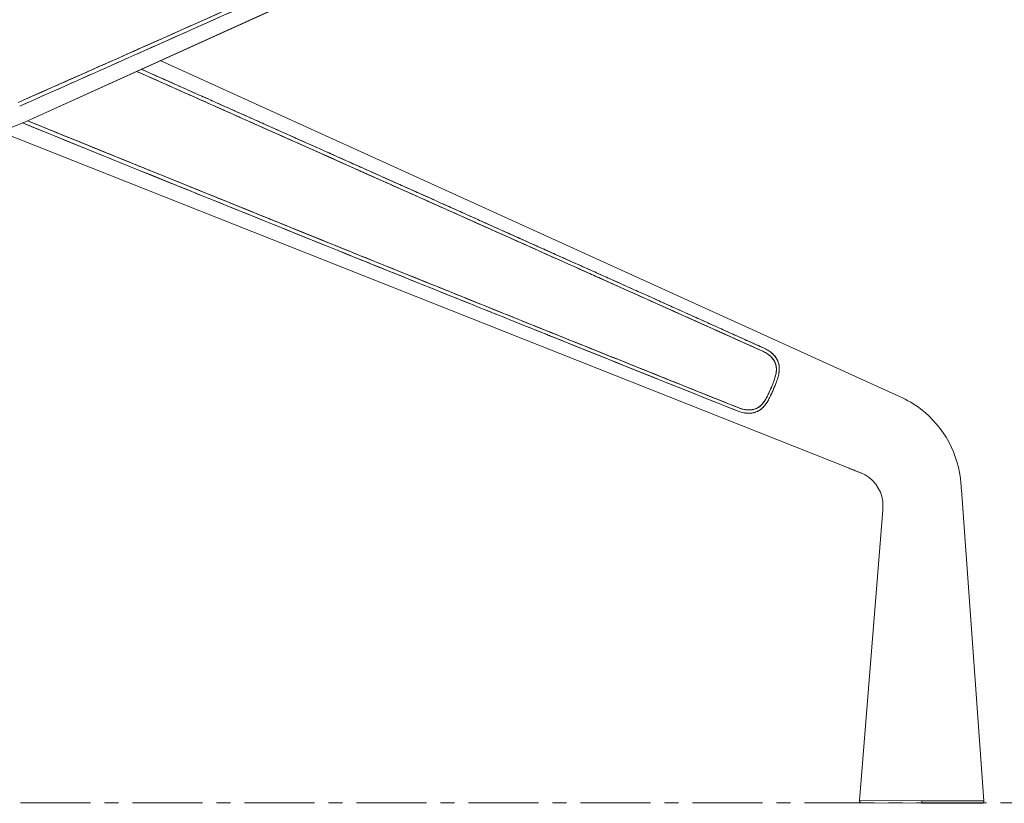
# Model space of a CAD drawing. Units: millimetres. Extents: x 838415 to 9545265, y -2488280 to -209876.
# Drawn here: x 848393 to 848839, y -224819 to -224464 of the extents above; entities that cross this region are included whole.
import ezdxf

# ---------------------------------------------------------------- set-up
doc = ezdxf.new("R2010")
doc.units = ezdxf.units.MM
doc.linetypes.add('CENTER', pattern=[50.8, 31.75, -6.35, 6.35, -6.35])
doc.layers.add('Düz_Çizgi_Addo', color=7, linetype='Continuous', lineweight=20)
doc.layers.add('Eksen_Addo', color=1, linetype='CENTER', lineweight=5)

# ---------------------------------------------------------------- blocks, each defined once
blk = doc.blocks.new('01 ARS MT RL 2A RA 240 120 075-Side')
at = {"layer": 'Düz_Çizgi_Addo', "extrusion": (-2.22045e-16, 1, 2.22045e-16)}
for p, q in [((1.173, -37.487), (40.794, -19.492)), ((40.794, -19.492), (1.173, -37.487)), ((40.795, -49.961), (7.251, -34.726)), ((7.251, -34.726), (40.795, -49.961)), ((-38.499, -53.215), (1.173, -37.487)), ((1.173, -37.487), (-38.499, -53.215)), ((0, -37.952), (38.499, -53.215)), ((38.499, -53.215), (0, -37.952)), ((43.595, -54.202), (44.619, -68.309)), ((40.029, -55.114), (38.976, -68.288)), ((41.798, -68.298), (38.976, -68.288)), ((38.976, -68.288), (41.798, -68.298)), ((41.797, -68.406), (41.798, -68.298)), ((41.798, -68.298), (41.797, -68.406)), ((41.798, -68.298), (44.619, -68.309)), ((44.619, -68.309), (41.798, -68.298)), ((39.072, -68.396), (41.797, -68.406)), ((41.797, -68.406), (39.072, -68.396)), ((41.797, -68.406), (44.523, -68.416)), ((44.523, -68.416), (41.797, -68.406))]:
    blk.add_line(p, q, dxfattribs=at)
at = {"layer": 'Düz_Çizgi_Addo', "extrusion": (-4.93038e-32, 2.22045e-16, -1)}
for centre, start, end in [((-39.076, -68.296), 272.2079, 4.5691), ((-44.52, -68.316), 175.8466, 268.2079)]:
    blk.add_arc(centre, 0.1, start, end, dxfattribs=at)
at = {"layer": 'Düz_Çizgi_Addo'}
for points, knots in [([(0.807, -36.625), (3.271, -35.532), (6.088, -34.281), (8.971, -32.998), (10.412, -32.357), (11.82, -31.73), (13.356, -31.046), (14.891, -30.361), (16.299, -29.733), (17.873, -29.03), (21.022, -27.625), (23.836, -26.366), (26.583, -25.135), (29.329, -23.905), (32.142, -22.642), (34.589, -21.542)], [0, 0, 0, 0, 0.25, 0.25, 0.25, 0.375, 0.375, 0.375, 0.5, 0.5, 0.5, 0.75, 0.75, 0.75, 1, 1, 1, 1]), ([(34.65, -21.679), (31.822, -22.954), (28.993, -24.226), (23.334, -26.768), (20.503, -28.036), (14.841, -30.57), (12.009, -31.835), (6.41, -34.331), (3.644, -35.562), (0.877, -36.791)], [0, 0, 0, 0, 0.0930654, 0.0930654, 0.1861308, 0.1861308, 0.2791963, 0.2791963, 0.370041, 0.370041, 0.370041, 0.370041]), ([(0.807, -36.625), (3.574, -35.398), (6.34, -34.169), (9.112, -32.936), (9.119, -32.932), (9.126, -32.929)], [-0.37001169, -0.37001169, -0.37001169, -0.37001169, -0.27919626, -0.27919626, -0.27896193, -0.27896193, -0.27896193, -0.27896193]), ([(9.543, -32.744), (9.481, -32.771), (9.42, -32.799), (9.358, -32.826), (8.898, -33.031), (8.441, -33.234), (7.986, -33.437)], [0.74453034, 0.74453034, 0.74453034, 0.74453034, 0.75, 0.75, 0.75, 0.790586, 0.790586, 0.790586, 0.790586]), ([(34.589, -47.911), (32.175, -46.826), (29.407, -45.583), (26.768, -44.401), (24.13, -43.219), (21.36, -41.98), (18.949, -40.903), (17.743, -40.364), (16.358, -39.746), (14.258, -38.81), (12.158, -37.873), (10.772, -37.256), (9.358, -36.627), (8.285, -36.149), (7.22, -35.676), (6.179, -35.213)], [0, 0, 0, 0, 0.25, 0.25, 0.25, 0.5, 0.5, 0.5, 0.625, 0.625, 0.625, 0.75, 0.75, 0.75, 0.8448417, 0.8448417, 0.8448417, 0.8448417]), ([(9.543, -36.709), (9.397, -36.644), (9.251, -36.579), (8.13, -36.08), (7.155, -35.647), (6.179, -35.213)], [0.27440142, 0.27440142, 0.27440142, 0.27440142, 0.27920102, 0.27920102, 0.31122567, 0.31122567, 0.31122567, 0.31122567]), ([(7.987, -36.017), (8.314, -36.162), (8.642, -36.308), (8.971, -36.455), (9.023, -36.478), (9.075, -36.501), (9.126, -36.524)], [0.22145331, 0.22145331, 0.22145331, 0.22145331, 0.25, 0.25, 0.25, 0.25449383, 0.25449383, 0.25449383, 0.25449383]), ([(1.239, -37.457), (3.304, -38.296), (5.564, -39.214), (7.863, -40.145), (9.297, -40.726), (10.703, -41.296), (12.835, -42.158), (14.967, -43.02), (16.373, -43.588), (17.598, -44.083), (20.046, -45.071), (22.861, -46.206), (25.543, -47.285), (28.225, -48.364), (31.041, -49.495), (33.497, -50.48)], [0.0497792, 0.0497792, 0.0497792, 0.0497792, 0.25, 0.25, 0.25, 0.375, 0.375, 0.375, 0.5, 0.5, 0.5, 0.75, 0.75, 0.75, 1, 1, 1, 1]), ([(1.239, -37.457), (3.361, -38.319), (5.483, -39.181), (7.754, -40.101), (7.902, -40.161), (8.051, -40.221)], [-0.34792726, -0.34792726, -0.34792726, -0.34792726, -0.27920102, -0.27920102, -0.27440353, -0.27440353, -0.27440353, -0.27440353]), ([(33.442, -50.618), (30.561, -49.467), (27.682, -48.314), (21.924, -46.003), (19.046, -44.846), (13.292, -42.527), (10.416, -41.366), (5.361, -39.321), (3.182, -38.438), (1.004, -37.554)], [0, 0, 0, 0, 0.093067, 0.093067, 0.186134, 0.186134, 0.279201, 0.279201, 0.3497448, 0.3497448, 0.3497448, 0.3497448]), ([(11.402, -37.537), (12.038, -37.82), (12.685, -38.108), (13.356, -38.407), (14.837, -39.068), (16.199, -39.675), (17.707, -40.348)], [0.3203647, 0.3203647, 0.3203647, 0.3203647, 0.375, 0.375, 0.375, 0.495565, 0.495565, 0.495565, 0.495565]), ([(18.459, -40.684), (18.174, -40.557), (17.889, -40.43), (15.962, -39.569), (14.32, -38.837), (12.677, -38.105)], [0.17677568, 0.17677568, 0.17677568, 0.17677568, 0.18613401, 0.18613401, 0.24008988, 0.24008988, 0.24008988, 0.24008988]), ([(8.064, -40.226), (7.931, -40.173), (7.797, -40.118), (7.662, -40.064), (6.969, -39.783), (6.29, -39.507), (5.624, -39.237)], [0.73918346, 0.73918346, 0.73918346, 0.73918346, 0.75, 0.75, 0.75, 0.80556388, 0.80556388, 0.80556388, 0.80556388]), ([(22.393, -42.264), (20.916, -41.602), (19.455, -40.947), (18.023, -40.307), (17.901, -40.252), (17.779, -40.197), (17.656, -40.143)], [0.3678945, 0.3678945, 0.3678945, 0.3678945, 0.5, 0.5, 0.5, 0.5112598, 0.5112598, 0.5112598, 0.5112598]), ([(12.134, -41.875), (12.111, -41.865), (12.087, -41.856), (12.063, -41.846), (10.771, -41.323), (9.467, -40.795), (8.064, -40.226)], [0.6229069, 0.6229069, 0.6229069, 0.6229069, 0.625, 0.625, 0.625, 0.7391835, 0.7391835, 0.7391835, 0.7391835]), ([(17.707, -40.348), (17.762, -40.373), (17.818, -40.398), (17.874, -40.423), (19.106, -40.973), (20.288, -41.501), (21.434, -42.014)], [0.495565, 0.495565, 0.495565, 0.495565, 0.5, 0.5, 0.5, 0.5978895, 0.5978895, 0.5978895, 0.5978895]), ([(11.231, -41.509), (12.898, -42.184), (14.565, -42.858), (16.521, -43.648), (16.81, -43.765), (17.099, -43.882)], [-0.24008531, -0.24008531, -0.24008531, -0.24008531, -0.18613401, -0.18613401, -0.17677689, -0.17677689, -0.17677689, -0.17677689]), ([(33.497, -50.48), (31.008, -49.481), (28.146, -48.332), (25.43, -47.24), (22.714, -46.147), (19.855, -44.994), (16.556, -43.662), (15.005, -43.036), (13.648, -42.487), (12.315, -41.948)], [0, 0, 0, 0, 0.25, 0.25, 0.25, 0.5, 0.5, 0.5, 0.6175809, 0.6175809, 0.6175809, 0.6175809]), ([(26.522, -44.291), (26.381, -44.228), (26.24, -44.164), (24.531, -43.399), (22.962, -42.697), (21.393, -41.995)], [0.08842768, 0.08842768, 0.08842768, 0.08842768, 0.09306701, 0.09306701, 0.14463156, 0.14463156, 0.14463156, 0.14463156]), ([(21.434, -42.014), (23.216, -42.81), (24.912, -43.569), (26.583, -44.318), (26.796, -44.413), (27.008, -44.509), (27.222, -44.604)], [0.5978895, 0.5978895, 0.5978895, 0.5978895, 0.75, 0.75, 0.75, 0.7693447, 0.7693447, 0.7693447, 0.7693447]), ([(16.153, -43.68), (16.277, -43.73), (16.401, -43.78), (16.525, -43.83), (17.981, -44.416), (19.466, -45.014), (20.967, -45.617)], [0.4887402, 0.4887402, 0.4887402, 0.4887402, 0.5, 0.5, 0.5, 0.6320989, 0.6320989, 0.6320989, 0.6320989]), ([(32.929, -46.999), (30.804, -46.041), (28.592, -45.047), (26.373, -44.05), (26.302, -44.018), (26.231, -43.986), (26.161, -43.955)], [0.0536224, 0.0536224, 0.0536224, 0.0536224, 0.25, 0.25, 0.25, 0.2562458, 0.2562458, 0.2562458, 0.2562458]), ([(20.08, -45.084), (21.674, -45.727), (23.268, -46.369), (25.006, -47.069), (25.149, -47.126), (25.293, -47.184)], [-0.14463046, -0.14463046, -0.14463046, -0.14463046, -0.09306701, -0.09306701, -0.08842816, -0.08842816, -0.08842816, -0.08842816]), ([(24.8, -47.157), (24.872, -47.186), (24.943, -47.215), (25.015, -47.244), (27.273, -48.15), (29.523, -49.051), (31.687, -49.917)], [0.7437539, 0.7437539, 0.7437539, 0.7437539, 0.75, 0.75, 0.75, 0.9463282, 0.9463282, 0.9463282, 0.9463282]), ([(34.65, -47.774), (34.687, -47.791), (34.722, -47.808), (34.791, -47.846), (34.824, -47.866), (34.889, -47.909), (34.92, -47.931), (34.959, -47.961), (34.966, -47.967), (34.981, -47.98), (34.989, -47.986), (35.01, -48.005), (35.024, -48.018), (35.066, -48.057), (35.092, -48.084), (35.14, -48.14), (35.163, -48.17), (35.189, -48.208), (35.194, -48.216), (35.204, -48.231), (35.209, -48.239), (35.223, -48.263), (35.232, -48.279), (35.257, -48.327), (35.271, -48.361), (35.296, -48.428), (35.306, -48.463), (35.318, -48.517), (35.322, -48.535), (35.328, -48.572), (35.33, -48.59), (35.332, -48.613), (35.333, -48.617), (35.333, -48.622)], [0.04554816, 0.04554816, 0.04554816, 0.04554816, 0.04672236, 0.04672236, 0.04789655, 0.04789655, 0.04907075, 0.04907075, 0.0493643, 0.0493643, 0.04965785, 0.04965785, 0.05024495, 0.05024495, 0.05141915, 0.05141915, 0.05259335, 0.05259335, 0.0528869, 0.0528869, 0.05318045, 0.05318045, 0.05376755, 0.05376755, 0.05494175, 0.05494175, 0.05611594, 0.05611594, 0.05670304, 0.05670304, 0.05729014, 0.05729014, 0.05743278, 0.05743278, 0.05743278, 0.05743278]), ([(35.086, -49.27), (35.098, -49.236), (35.11, -49.203), (35.121, -49.169), (35.132, -49.136), (35.143, -49.102), (35.152, -49.069), (35.171, -49.001), (35.186, -48.934), (35.195, -48.867), (35.205, -48.8), (35.208, -48.733), (35.203, -48.668), (35.198, -48.603), (35.186, -48.539), (35.164, -48.476), (35.153, -48.445), (35.14, -48.415), (35.126, -48.385), (35.111, -48.356), (35.094, -48.328), (35.076, -48.301), (35.041, -48.248), (34.997, -48.196), (34.946, -48.147), (34.906, -48.109), (34.862, -48.073), (34.816, -48.04), (34.747, -47.991), (34.671, -47.948), (34.589, -47.911)], [0, 0, 0, 0, 0.0625, 0.0625, 0.0625, 0.125, 0.125, 0.125, 0.25, 0.25, 0.25, 0.375, 0.375, 0.375, 0.5, 0.5, 0.5, 0.5625, 0.5625, 0.5625, 0.625, 0.625, 0.625, 0.75, 0.75, 0.75, 0.85, 0.85, 0.85, 1, 1, 1, 1]), ([(34.686, -47.959), (34.685, -47.959), (34.684, -47.958), (34.653, -47.941), (34.621, -47.926), (34.589, -47.911)], [-0.046748019, -0.046748019, -0.046748019, -0.046748019, -0.046722356, -0.046722356, -0.045548157, -0.045548157, -0.045548157, -0.045548157]), ([(34.945, -48.146), (34.942, -48.143), (34.939, -48.141), (34.924, -48.126), (34.911, -48.115), (34.892, -48.099), (34.885, -48.093), (34.872, -48.082), (34.865, -48.077), (34.831, -48.05), (34.802, -48.03), (34.745, -47.993), (34.716, -47.976), (34.686, -47.959)], [-0.050385237, -0.050385237, -0.050385237, -0.050385237, -0.050244951, -0.050244951, -0.049657852, -0.049657852, -0.049364302, -0.049364302, -0.049070753, -0.049070753, -0.047896554, -0.047896554, -0.046748019, -0.046748019, -0.046748019, -0.046748019]), ([(35.289, -48.41), (35.289, -48.409), (35.289, -48.409), (35.289, -48.409), (35.266, -48.341), (35.233, -48.276), (35.193, -48.214), (35.172, -48.183), (35.15, -48.153), (35.126, -48.124), (35.101, -48.095), (35.075, -48.067), (35.048, -48.04), (35.02, -48.013), (34.991, -47.987), (34.96, -47.962), (34.929, -47.937), (34.896, -47.914), (34.863, -47.892), (34.861, -47.89), (34.859, -47.889), (34.856, -47.887)], [0.499823, 0.499823, 0.499823, 0.499823, 0.5, 0.5, 0.5, 0.625, 0.625, 0.625, 0.6875, 0.6875, 0.6875, 0.75, 0.75, 0.75, 0.8125, 0.8125, 0.8125, 0.875, 0.875, 0.875, 0.8789841, 0.8789841, 0.8789841, 0.8789841]), ([(35.009, -48.213), (35.008, -48.212), (35.007, -48.211), (34.987, -48.188), (34.966, -48.167), (34.945, -48.146)], [-0.051469112, -0.051469112, -0.051469112, -0.051469112, -0.05141915, -0.05141915, -0.050385237, -0.050385237, -0.050385237, -0.050385237]), ([(35.086, -49.27), (35.112, -49.198), (35.136, -49.127), (35.165, -49.022), (35.174, -48.987), (35.184, -48.935), (35.188, -48.918), (35.192, -48.892), (35.193, -48.883), (35.196, -48.866), (35.197, -48.857), (35.206, -48.779), (35.208, -48.713), (35.199, -48.631), (35.197, -48.615), (35.192, -48.582), (35.189, -48.566), (35.178, -48.519), (35.169, -48.488), (35.146, -48.428), (35.133, -48.399), (35.11, -48.356), (35.102, -48.342), (35.09, -48.321), (35.085, -48.315), (35.076, -48.301), (35.072, -48.294), (35.049, -48.261), (35.03, -48.237), (35.009, -48.213)], [-0.06433533, -0.06433533, -0.06433533, -0.06433533, -0.06198694, -0.06198694, -0.06081274, -0.06081274, -0.06022564, -0.06022564, -0.05993209, -0.05993209, -0.05963854, -0.05963854, -0.05729014, -0.05729014, -0.05670304, -0.05670304, -0.05611594, -0.05611594, -0.05494175, -0.05494175, -0.05376755, -0.05376755, -0.05318045, -0.05318045, -0.0528869, -0.0528869, -0.05259335, -0.05259335, -0.05146911, -0.05146911, -0.05146911, -0.05146911]), ([(35.207, -49.295), (35.222, -49.255), (35.235, -49.217), (35.247, -49.18), (35.259, -49.143), (35.271, -49.105), (35.281, -49.068), (35.291, -49.03), (35.3, -48.993), (35.308, -48.956), (35.316, -48.918), (35.322, -48.881), (35.327, -48.843), (35.337, -48.767), (35.339, -48.693), (35.333, -48.621), (35.329, -48.575), (35.322, -48.531), (35.312, -48.487)], [0, 0, 0, 0, 0.0625, 0.0625, 0.0625, 0.125, 0.125, 0.125, 0.1875, 0.1875, 0.1875, 0.25, 0.25, 0.25, 0.375, 0.375, 0.375, 0.4532553, 0.4532553, 0.4532553, 0.4532553]), ([(35.318, -48.905), (35.315, -48.92), (35.313, -48.934), (35.302, -48.987), (35.293, -49.026), (35.261, -49.141), (35.236, -49.217), (35.207, -49.295)], [0.06036966, 0.06036966, 0.06036966, 0.06036966, 0.060812738, 0.060812738, 0.061986937, 0.061986937, 0.064335334, 0.064335334, 0.064335334, 0.064335334]), ([(35.327, -48.844), (35.326, -48.85), (35.325, -48.856), (35.323, -48.872), (35.322, -48.882), (35.319, -48.896), (35.319, -48.901), (35.318, -48.905)], [0.0597411514, 0.0597411514, 0.0597411514, 0.0597411514, 0.0599320895, 0.0599320895, 0.0602256391, 0.0602256391, 0.0603696603, 0.0603696603, 0.0603696603, 0.0603696603]), ([(35.335, -48.753), (35.334, -48.78), (35.331, -48.807), (35.328, -48.837), (35.327, -48.84), (35.327, -48.844)], [0.0588131883, 0.0588131883, 0.0588131883, 0.0588131883, 0.0596385398, 0.0596385398, 0.0597411514, 0.0597411514, 0.0597411514, 0.0597411514]), ([(34.82, -49.894), (34.845, -49.843), (34.868, -49.792), (34.892, -49.74), (34.915, -49.689), (34.937, -49.637), (34.959, -49.584), (34.982, -49.532), (35.003, -49.48), (35.025, -49.427), (35.046, -49.375), (35.066, -49.323), (35.086, -49.27)], [0, 0, 0, 0, 0.25, 0.25, 0.25, 0.5, 0.5, 0.5, 0.75, 0.75, 0.75, 1, 1, 1, 1]), ([(34.877, -49.772), (34.882, -49.762), (34.887, -49.751), (34.915, -49.689), (34.937, -49.636), (34.982, -49.531), (35.004, -49.478), (35.046, -49.373), (35.067, -49.321), (35.086, -49.27)], [0.0435228, 0.0435228, 0.0435228, 0.0435228, 0.043867333, 0.043867333, 0.045579407, 0.045579407, 0.047291481, 0.047291481, 0.049003555, 0.049003555, 0.049003555, 0.049003555]), ([(34.923, -49.964), (34.966, -49.874), (35.016, -49.763), (35.072, -49.632), (35.104, -49.556), (35.133, -49.486), (35.159, -49.422)], [0, 0, 0, 0, 0.5, 0.5, 0.5, 0.7915966, 0.7915966, 0.7915966, 0.7915966]), ([(35.207, -49.295), (35.187, -49.351), (35.165, -49.407), (35.12, -49.519), (35.096, -49.575), (35.048, -49.688), (35.024, -49.744), (34.999, -49.8)], [-0.049003555, -0.049003555, -0.049003555, -0.049003555, -0.047291481, -0.047291481, -0.045579407, -0.045579407, -0.043867995, -0.043867995, -0.043867995, -0.043867995]), ([(34.923, -49.964), (34.887, -50.038), (34.849, -50.11), (34.788, -50.213), (34.767, -50.246), (34.733, -50.294), (34.722, -50.31), (34.704, -50.334), (34.699, -50.341), (34.687, -50.357), (34.681, -50.364), (34.625, -50.431), (34.573, -50.485), (34.5, -50.542), (34.485, -50.553), (34.455, -50.574), (34.44, -50.584), (34.393, -50.613), (34.36, -50.63), (34.294, -50.659), (34.26, -50.671), (34.208, -50.687), (34.19, -50.692), (34.164, -50.698), (34.155, -50.7), (34.136, -50.703), (34.127, -50.705), (34.082, -50.713), (34.045, -50.717), (33.97, -50.721), (33.933, -50.721), (33.876, -50.719), (33.857, -50.718), (33.829, -50.715), (33.819, -50.714), (33.8, -50.712), (33.79, -50.711), (33.742, -50.704), (33.704, -50.697), (33.628, -50.68), (33.59, -50.67), (33.516, -50.646), (33.479, -50.633), (33.442, -50.618)], [-0.01879445, -0.01879445, -0.01879445, -0.01879445, -0.01644515, -0.01644515, -0.01527049, -0.01527049, -0.01468317, -0.01468317, -0.0143895, -0.0143895, -0.01409584, -0.01409584, -0.01174653, -0.01174653, -0.01115921, -0.01115921, -0.01057188, -0.01057188, -0.00939723, -0.00939723, -0.00822257, -0.00822257, -0.00763525, -0.00763525, -0.00734158, -0.00734158, -0.00704792, -0.00704792, -0.00587327, -0.00587327, -0.00469861, -0.00469861, -0.00411129, -0.00411129, -0.00381762, -0.00381762, -0.00352396, -0.00352396, -0.00234931, -0.00234931, -0.00117465, -0.00117465, 0, 0, 0, 0]), ([(33.497, -50.48), (33.576, -50.511), (33.656, -50.535), (33.736, -50.551), (33.796, -50.563), (33.856, -50.57), (33.916, -50.573), (33.985, -50.575), (34.053, -50.571), (34.116, -50.56), (34.148, -50.554), (34.18, -50.546), (34.211, -50.536), (34.243, -50.527), (34.273, -50.515), (34.303, -50.501), (34.363, -50.473), (34.418, -50.438), (34.469, -50.396), (34.519, -50.354), (34.565, -50.306), (34.607, -50.252), (34.649, -50.199), (34.686, -50.142), (34.722, -50.082), (34.739, -50.051), (34.756, -50.021), (34.772, -49.989), (34.789, -49.958), (34.805, -49.926), (34.82, -49.894)], [0, 0, 0, 0, 0.142857, 0.142857, 0.142857, 0.25, 0.25, 0.25, 0.375, 0.375, 0.375, 0.4375, 0.4375, 0.4375, 0.5, 0.5, 0.5, 0.625, 0.625, 0.625, 0.75, 0.75, 0.75, 0.875, 0.875, 0.875, 0.9375, 0.9375, 0.9375, 1, 1, 1, 1]), ([(34.712, -50.098), (34.713, -50.096), (34.714, -50.094), (34.753, -50.029), (34.787, -49.963), (34.82, -49.894)], [0.016365483, 0.016365483, 0.016365483, 0.016365483, 0.016445145, 0.016445145, 0.018794451, 0.018794451, 0.018794451, 0.018794451]), ([(34.782, -50.221), (34.792, -50.206), (34.801, -50.19), (34.81, -50.175), (34.83, -50.142), (34.849, -50.107), (34.868, -50.073), (34.886, -50.038), (34.904, -50.002), (34.923, -49.964)], [0.8457651, 0.8457651, 0.8457651, 0.8457651, 0.875, 0.875, 0.875, 0.9375, 0.9375, 0.9375, 1, 1, 1, 1]), ([(34.82, -49.894), (34.832, -49.869), (34.844, -49.844), (34.863, -49.803), (34.87, -49.788), (34.877, -49.772)], [0.042155259, 0.042155259, 0.042155259, 0.042155259, 0.043011296, 0.043011296, 0.0435228, 0.0435228, 0.0435228, 0.0435228]), ([(34.97, -49.864), (34.967, -49.87), (34.964, -49.876), (34.949, -49.91), (34.936, -49.937), (34.923, -49.964)], [-0.043204263, -0.043204263, -0.043204263, -0.043204263, -0.043011296, -0.043011296, -0.042155259, -0.042155259, -0.042155259, -0.042155259]), ([(34.999, -49.8), (34.999, -49.8), (34.999, -49.8), (34.989, -49.821), (34.98, -49.843), (34.97, -49.864)], [-0.0438679949, -0.0438679949, -0.0438679949, -0.0438679949, -0.0438673327, -0.0438673327, -0.0432042628, -0.0432042628, -0.0432042628, -0.0432042628]), ([(40.795, -49.961), (41.14, -50.118), (41.464, -50.309), (42.803, -51.342), (43.476, -52.565), (43.581, -54.011), (43.588, -54.107), (43.595, -54.202)], [-1, -1, -1, -1, -0.79261, -0.79261, -0.052305, -0.052305, 0, 0, 0, 0]), ([(40.795, -49.961), (41.14, -50.118), (41.464, -50.309), (42.803, -51.342), (43.476, -52.565), (43.581, -54.011), (43.588, -54.107), (43.595, -54.202)], [-1, -1, -1, -1, -0.79261, -0.79261, -0.052305, -0.052305, 0, 0, 0, 0]), ([(34.303, -50.501), (34.326, -50.491), (34.349, -50.478), (34.372, -50.464), (34.373, -50.464), (34.374, -50.463)], [0.0096247871, 0.0096247871, 0.0096247871, 0.0096247871, 0.0105718789, 0.0105718789, 0.0106094177, 0.0106094177, 0.0106094177, 0.0106094177]), ([(34.374, -50.463), (34.387, -50.456), (34.4, -50.447), (34.426, -50.429), (34.439, -50.419), (34.504, -50.369), (34.551, -50.321), (34.599, -50.263), (34.603, -50.258), (34.606, -50.253)], [0.010609418, 0.010609418, 0.010609418, 0.010609418, 0.011159206, 0.011159206, 0.011746532, 0.011746532, 0.014095839, 0.014095839, 0.014305543, 0.014305543, 0.014305543, 0.014305543]), ([(34.413, -50.6), (34.452, -50.577), (34.489, -50.551), (34.525, -50.523), (34.581, -50.477), (34.632, -50.424), (34.68, -50.364), (34.705, -50.334), (34.727, -50.304), (34.749, -50.272), (34.76, -50.255), (34.771, -50.238), (34.782, -50.221)], [0.546742, 0.546742, 0.546742, 0.546742, 0.625, 0.625, 0.625, 0.75, 0.75, 0.75, 0.8125, 0.8125, 0.8125, 0.8457651, 0.8457651, 0.8457651, 0.8457651]), ([(34.606, -50.253), (34.608, -50.251), (34.609, -50.249), (34.616, -50.24), (34.622, -50.233), (34.637, -50.212), (34.648, -50.197), (34.676, -50.156), (34.694, -50.127), (34.712, -50.098)], [0.014305543, 0.014305543, 0.014305543, 0.014305543, 0.014389502, 0.014389502, 0.014683165, 0.014683165, 0.015270492, 0.015270492, 0.016365483, 0.016365483, 0.016365483, 0.016365483]), ([(33.589, -50.512), (33.592, -50.513), (33.594, -50.514), (33.63, -50.525), (33.664, -50.535), (33.731, -50.55), (33.765, -50.557), (33.808, -50.563), (33.817, -50.564), (33.834, -50.566), (33.842, -50.567), (33.868, -50.57), (33.885, -50.571), (33.906, -50.572), (33.91, -50.572), (33.914, -50.572)], [0.001081354, 0.001081354, 0.001081354, 0.001081354, 0.001174653, 0.001174653, 0.002349306, 0.002349306, 0.00352396, 0.00352396, 0.003817623, 0.003817623, 0.004111286, 0.004111286, 0.004698613, 0.004698613, 0.004841783, 0.004841783, 0.004841783, 0.004841783]), ([(33.666, -50.688), (33.668, -50.689), (33.671, -50.689), (33.674, -50.69), (33.713, -50.699), (33.752, -50.706), (33.791, -50.711), (33.831, -50.716), (33.87, -50.719), (33.908, -50.72), (33.942, -50.721), (33.975, -50.721), (34.008, -50.719)], [0.1209803, 0.1209803, 0.1209803, 0.1209803, 0.125, 0.125, 0.125, 0.1875, 0.1875, 0.1875, 0.25, 0.25, 0.25, 0.3040325, 0.3040325, 0.3040325, 0.3040325]), ([(33.914, -50.572), (33.943, -50.574), (33.973, -50.574), (34.004, -50.572), (34.006, -50.572), (34.008, -50.572)], [0.004841783, 0.004841783, 0.004841783, 0.004841783, 0.005873266, 0.005873266, 0.00595329, 0.00595329, 0.00595329, 0.00595329]), ([(34.008, -50.572), (34.039, -50.57), (34.07, -50.567), (34.108, -50.561), (34.116, -50.56), (34.132, -50.557), (34.14, -50.555), (34.164, -50.55), (34.18, -50.546), (34.226, -50.532), (34.256, -50.522), (34.291, -50.507), (34.297, -50.504), (34.303, -50.501)], [0.00595329, 0.00595329, 0.00595329, 0.00595329, 0.007047919, 0.007047919, 0.007341583, 0.007341583, 0.007635246, 0.007635246, 0.008222573, 0.008222573, 0.009397226, 0.009397226, 0.009624787, 0.009624787, 0.009624787, 0.009624787]), ([(34.008, -50.719), (34.013, -50.719), (34.018, -50.719), (34.023, -50.718), (34.028, -50.718), (34.032, -50.718), (34.037, -50.717)], [0.30403251, 0.30403251, 0.30403251, 0.30403251, 0.3125, 0.3125, 0.3125, 0.32000881, 0.32000881, 0.32000881, 0.32000881]), ([(34.037, -50.717), (34.07, -50.714), (34.102, -50.71), (34.134, -50.704), (34.207, -50.69), (34.276, -50.668), (34.342, -50.638), (34.342, -50.638), (34.342, -50.638), (34.342, -50.637)], [0.3200088, 0.3200088, 0.3200088, 0.3200088, 0.375, 0.375, 0.375, 0.5, 0.5, 0.5, 0.5001749, 0.5001749, 0.5001749, 0.5001749]), ([(40.028, -54.716), (39.958, -54.145), (39.581, -53.644), (38.853, -53.355), (38.676, -53.285), (38.499, -53.215)], [0.1466466, 0.1466466, 0.1466466, 0.1466466, 0.7926096, 0.7926096, 1, 1, 1, 1]), ([(40.028, -54.716), (39.958, -54.145), (39.581, -53.644), (38.853, -53.355), (38.676, -53.285), (38.499, -53.215)], [0.1466466, 0.1466466, 0.1466466, 0.1466466, 0.7926096, 0.7926096, 1, 1, 1, 1]), ([(38.499, -53.215), (38.534, -53.229), (38.571, -53.244), (38.65, -53.276), (38.693, -53.292), (38.796, -53.333), (38.856, -53.357), (38.961, -53.398), (39.007, -53.416), (39.052, -53.434)], [0, 0, 0, 0, 1.243153, 1.243153, 2.593598, 2.593598, 4.563859, 4.563859, 6.030922, 6.030922, 6.030922, 6.030922]), ([(40.028, -54.716), (40.042, -54.83), (40.042, -54.946), (40.033, -55.07), (40.032, -55.079), (40.03, -55.097), (40.03, -55.106), (40.029, -55.114)], [0, 0, 0, 0, 3.448901, 3.448901, 3.721638, 3.721638, 4.016571, 4.016571, 4.016571, 4.016571]), ([(40.029, -55.114), (40.033, -55.066), (40.037, -55.019), (40.042, -54.885), (40.038, -54.8), (40.028, -54.716)], [0, 0, 0, 0, 0.0523051, 0.0523051, 0.1466466, 0.1466466, 0.1466466, 0.1466466]), ([(40.029, -55.114), (40.033, -55.066), (40.037, -55.019), (40.042, -54.885), (40.038, -54.8), (40.028, -54.716)], [0, 0, 0, 0, 0.0523051, 0.0523051, 0.1466466, 0.1466466, 0.1466466, 0.1466466])]:
    blk.add_open_spline(points, degree=3, knots=knots, dxfattribs=at)
for points in [[(0.877, -36.791), (6.833, -34.145), (12.348, -31.685), (17.656, -29.31)], [(9.126, -32.929), (9.885, -32.592), (10.643, -32.254), (11.401, -31.916)], [(7.986, -33.437), (5.638, -34.481), (3.365, -35.49), (1.344, -36.387)], [(6.179, -35.213), (6.775, -35.478), (7.379, -35.746), (7.987, -36.017)], [(17.656, -40.143), (14.024, -38.518), (10.295, -36.853), (6.394, -35.116)], [(9.126, -36.524), (9.885, -36.861), (10.636, -37.195), (11.402, -37.537)], [(12.677, -38.105), (11.633, -37.64), (10.588, -37.174), (9.543, -36.709)], [(5.624, -39.237), (4.083, -38.612), (2.617, -38.017), (1.239, -37.457)], [(1.004, -37.554), (6.33, -39.715), (11.324, -41.733), (16.153, -43.68)], [(8.051, -40.221), (9.111, -40.651), (10.171, -41.08), (11.231, -41.509)], [(21.393, -41.995), (20.415, -41.558), (19.437, -41.121), (18.459, -40.684)], [(12.315, -41.948), (12.255, -41.924), (12.195, -41.899), (12.134, -41.875)], [(26.161, -43.955), (24.899, -43.388), (23.64, -42.823), (22.393, -42.264)], [(17.099, -43.882), (18.093, -44.283), (19.087, -44.684), (20.08, -45.084)], [(34.589, -47.911), (31.901, -46.702), (29.212, -45.496), (26.522, -44.291)], [(27.222, -44.604), (29.763, -45.743), (32.332, -46.896), (34.589, -47.911)], [(20.967, -45.617), (22.236, -46.128), (23.516, -46.642), (24.8, -47.157)], [(25.293, -47.184), (28.027, -48.284), (30.762, -49.383), (33.497, -50.48)], [(34.65, -47.774), (34.084, -47.519), (33.51, -47.26), (32.929, -46.999)], [(34.76, -47.829), (34.724, -47.809), (34.688, -47.791), (34.65, -47.774)], [(34.856, -47.887), (34.825, -47.867), (34.793, -47.847), (34.76, -47.829)], [(35.312, -48.487), (35.305, -48.461), (35.298, -48.435), (35.289, -48.41)], [(35.333, -48.622), (35.337, -48.665), (35.337, -48.709), (35.335, -48.753)], [(35.159, -49.422), (35.177, -49.376), (35.193, -49.334), (35.207, -49.295)], [(31.687, -49.917), (32.279, -50.154), (32.864, -50.388), (33.442, -50.618)], [(33.442, -50.618), (33.48, -50.633), (33.518, -50.647), (33.557, -50.659)], [(33.497, -50.48), (33.528, -50.492), (33.558, -50.503), (33.589, -50.512)], [(33.557, -50.659), (33.593, -50.67), (33.629, -50.68), (33.666, -50.688)], [(34.342, -50.637), (34.367, -50.626), (34.39, -50.614), (34.413, -50.6)]]:
    blk.add_open_spline(points, degree=3, dxfattribs=at)
blk.add_rational_spline([(6.394, -35.116), (7.321, -35.529), (8.249, -35.942), (12.009, -37.618), (14.841, -38.883), (20.504, -41.417), (23.334, -42.685), (28.994, -45.227), (31.823, -46.499), (34.65, -47.774)], [0.999999978164, 0.999999978363, 0.999999978563, 0.999999979381, 0.999999980009, 0.999999981301, 0.999999981966, 0.999999983346, 0.999999984062, 0.999999984814], degree=3, knots=[-0.3096613, -0.3096613, -0.3096613, -0.3096613, -0.279201, -0.279201, -0.186134, -0.186134, -0.093067, -0.093067, 0, 0, 0, 0], dxfattribs=at)

msp = doc.modelspace()

# ---------------------------------------------------------------- linework, layer by layer
at = {"layer": 'Eksen_Addo'}
msp.add_line((844633.92, -224818.82), (849233.92, -224818.82), dxfattribs=at)
msp.add_line((844633.92, -224818.82), (849233.92, -224818.82), dxfattribs=at)

# ---------------------------------------------------------------- block references
at = {"layer": 'Düz_Çizgi_Addo', "xscale": 10, "yscale": 10, "zscale": 10}
msp.add_blockref('01 ARS MT RL 2A RA 240 120 075-Side', (848383.92, -224134.82), dxfattribs=at)

doc.saveas('drawing.dxf')
